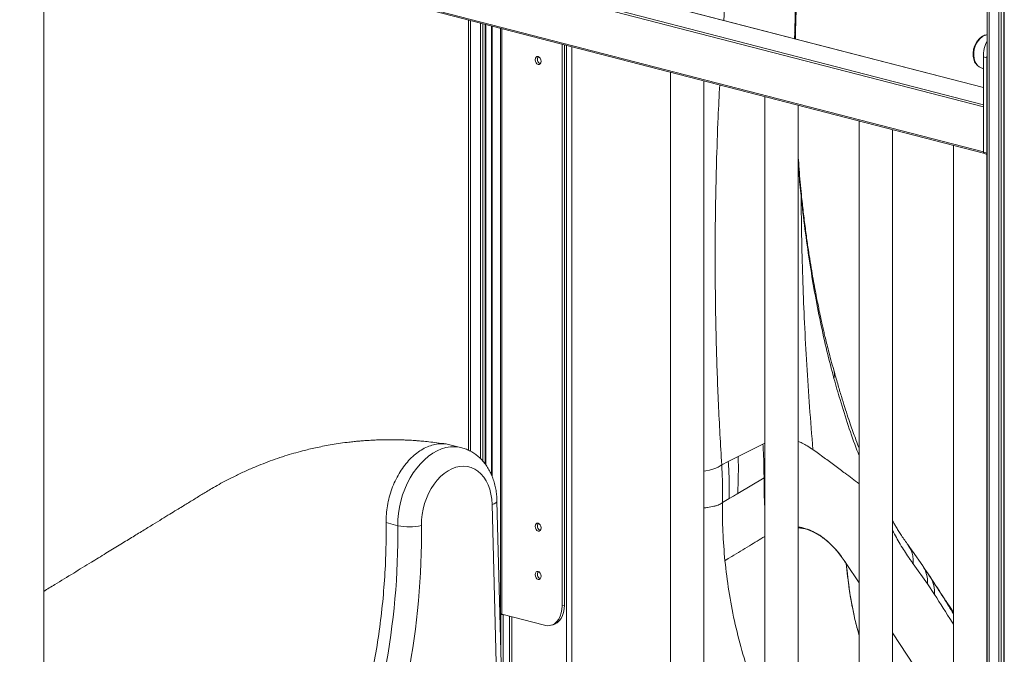
# Model space of a CAD drawing. Units: millimetres. Extents: x -12111 to 16392, y -2138 to 6954.
# Drawn here: x 13314 to 13904, y 92 to 473 of the extents above; entities that cross this region are included whole.
import ezdxf

# ---------------------------------------------------------------- set-up
doc = ezdxf.new("R2010")
doc.units = ezdxf.units.MM

msp = doc.modelspace()

# ---------------------------------------------------------------- linework, layer by layer
at = {"color": 7, "linetype": 'Continuous', "lineweight": 15}
for p, q in [((13893.97, 1058.84), (13893.97, -678)), ((13904.26, -674.95), (13904.26, 1056.16)), ((13891.68, 432.26), (13132.14, 628.84)), ((13111.84, 594.73), (13891.8, 392.86)), ((13328.04, -83.05), (13328.04, 538.78)), ((13582.85, 472.83), (13582.85, 214.51)), ((13593.13, 205.8), (13593.13, 470.17)), ((13596.7, 469.24), (13596.7, 199.46)), ((13602.01, 467.87), (13602.01, 116.55)), ((13778.96, 461.43), (13779.04, 467.5)), ((13778.45, 461.56), (13778.51, 465.23)), ((13638.96, 458.31), (13638.96, 121.16)), ((13640.37, 457.94), (13640.37, 121.53)), ((13891.68, 450.61), (13893.8, 450.06)), ((13891.68, 393.38), (13891.68, 450.61)), ((13893.8, 392.83), (13893.8, 450.06)), ((13889.56, 444.46), (13889.67, 444.4)), ((13889.67, 444.4), (13891.68, 443.45)), ((13704.02, 441.47), (13704.02, -327.56)), ((13724.02, -327.56), (13724.02, 436.29)), ((13760.58, 426.83), (13760.58, -342.2)), ((13780.58, -342.2), (13780.58, 421.65)), ((13817.15, 412.18), (13817.15, -356.84)), ((13837.15, -356.84), (13837.15, 407.01)), ((13873.72, 397.54), (13873.72, -371.48)), ((13891.68, 393.38), (13893.8, 392.83)), ((13892.13, 392.6), (13893.97, 392.12)), ((13893.72, -371.48), (13893.72, 392.18)), ((13782.36, 367.13), (13782.37, 366.99)), ((13578.73, 215.99), (13571.62, 217.83)), ((13744.6, 210.67), (13759.45, 218.15)), ((13759.45, 218.15), (13760.19, 218.53)), ((13734.71, 205.76), (13738.68, 207.72)), ((13738.68, 207.72), (13744.6, 210.67)), ((13744.37, 188.52), (13760.1, 197.83)), ((13760.1, 197.16), (13760.1, 197.83)), ((13604.77, -5.31), (13599.9, 184.02)), ((13739.23, 185.45), (13735.19, 183.04)), ((13601.85, -7.39), (13596.98, 181.94)), ((13540.43, 169.2), (13533.36, 171.03)), ((13846.35, 157.81), (13847.04, 156.72)), ((13849.38, 153.58), (13846.38, 157.83)), ((13849.19, 153.83), (13855.3, 145.19)), ((13809.43, 146.55), (13817.15, 134.93)), ((13849.63, 146.26), (13858.11, 134.23)), ((13855.59, 144.75), (13856.64, 143.16)), ((13859.44, 138.96), (13858.12, 140.93)), ((13858.11, 134.23), (13862.36, 127.82)), ((13638.96, 121.16), (13640.37, 121.53)), ((13602.19, 115.95), (13602.65, 116.07)), ((13603.6, 115.59), (13602.19, 115.95)), ((13602.19, 95.28), (13602.19, 115.95)), ((13628.35, 109.42), (13602.89, 116)), ((13603.6, 115.59), (13604.05, 115.7)), ((13603.6, 40.33), (13603.6, 115.59)), ((13607.43, 114.83), (13607.43, 83.11)), ((13632.11, 109.38), (13633.52, 109.75))]:
    msp.add_line(p, q, dxfattribs=at)
at = {"color": 8, "linetype": 'Continuous', "lineweight": 15}
for p, q in [((13895.15, 1058.51), (13895.15, -677.47)), ((13901.05, 1056.99), (13901.05, -675.78)), ((13902.46, 1056.62), (13902.46, -675.41)), ((13903.97, 1056.23), (13903.97, -675.03)), ((13891.68, 432.19), (13131.89, 628.84)), ((13891.68, 420.61), (13111.38, 622.56)), ((13112.09, 623.71), (13891.68, 421.94)), ((13111.38, 595.52), (13891.68, 393.56)), ((13584.02, 472.52), (13584.02, 213.89)), ((13589.92, 471), (13589.92, 209.6)), ((13591.33, 470.63), (13591.33, 208.06)), ((13592.84, 470.24), (13592.84, 206.19)), ((13596.99, 469.17), (13596.99, 198.74)), ((13602.89, 467.64), (13602.89, 116)), ((13641.52, 72.93), (13641.52, 457.64)), ((13644.9, 456.77), (13644.9, 72.53)), ((13760.19, 218.53), (13760.58, 218.68)), ((13856.64, 143.16), (13859.92, 138.22)), ((13608.71, 82.34), (13608.71, 114.5))]:
    msp.add_line(p, q, dxfattribs=at)
at = {"color": 8, "linetype": 'Continuous', "lineweight": 15, "flags": 128}
for points in [[(13893.97, 463.84), (13893.67, 463.81), (13892.31, 463.44), (13890.98, 462.72), (13889.72, 461.68), (13888.58, 460.37), (13887.6, 458.81), (13886.83, 457.09), (13886.27, 455.24), (13885.97, 453.35), (13885.92, 451.48), (13886.13, 449.69), (13886.59, 448.06), (13887.28, 446.64), (13888.18, 445.48), (13889.26, 444.62), (13889.56, 444.46)], [(13540.43, 169.2), (13540.5, 172.88), (13540.83, 176.59), (13541.41, 180.31), (13542.23, 184.01), (13543.29, 187.64), (13544.58, 191.18), (13546.08, 194.6), (13547.79, 197.86), (13549.68, 200.94), (13551.75, 203.8), (13553.97, 206.43), (13556.32, 208.79), (13558.78, 210.88), (13561.33, 212.66), (13563.94, 214.12), (13566.6, 215.25), (13569.28, 216.05), (13571.95, 216.49), (13574.59, 216.58), (13577.18, 216.32), (13578.72, 215.99)], [(13724.08, 201.9), (13725.18, 202.1), (13727.41, 202.6), (13729.42, 203.15), (13731.19, 203.75), (13732.68, 204.39), (13733.86, 205.05), (13734.72, 205.73)], [(13599.9, 184.02), (13599.9, 184), (13599.71, 183.45), (13599.14, 182.9), (13598.22, 182.39), (13596.98, 181.94)]]:
    msp.add_lwpolyline(points, dxfattribs=at)
at = {"color": 7, "linetype": 'Continuous', "lineweight": 15, "flags": 128}
for points in [[(13626.34, 448.01), (13626.2, 447.12), (13625.82, 446.44), (13625.25, 446.06), (13624.57, 446.05), (13623.89, 446.41), (13623.32, 447.08), (13622.94, 447.97), (13622.8, 448.93), (13622.94, 449.81), (13623.32, 450.5), (13623.89, 450.87), (13624.57, 450.88), (13625.25, 450.52), (13625.82, 449.85), (13626.2, 448.97), (13626.34, 448.01)], [(13893.8, 450.06), (13893.93, 452.4), (13893.97, 452.76)], [(13596.98, 181.94), (13596.76, 185.1), (13596.29, 188.15), (13595.56, 191.03), (13594.58, 193.72), (13593.37, 196.19), (13591.94, 198.39), (13590.3, 200.31), (13588.49, 201.92), (13586.52, 203.21), (13584.42, 204.14), (13582.2, 204.72), (13579.91, 204.93), (13577.57, 204.78), (13575.2, 204.26), (13572.84, 203.38), (13570.52, 202.15), (13568.26, 200.59), (13566.1, 198.72), (13564.06, 196.56), (13562.16, 194.13), (13560.43, 191.47), (13558.89, 188.62), (13557.57, 185.59), (13556.47, 182.45), (13555.61, 179.21), (13555, 175.93), (13554.65, 172.64), (13554.57, 169.39)], [(13739.23, 185.44), (13741.8, 186.98), (13743.08, 187.75), (13743.72, 188.13), (13744.04, 188.33), (13744.21, 188.42), (13744.29, 188.47), (13744.33, 188.49), (13744.35, 188.51), (13744.36, 188.51), (13744.36, 188.51), (13744.36, 188.52), (13744.36, 188.52), (13744.37, 188.52), (13744.37, 188.52), (13744.37, 188.52), (13744.37, 188.52), (13744.37, 188.52), (13744.37, 188.52), (13744.37, 188.52), (13744.37, 188.52), (13744.37, 188.52), (13744.37, 188.52), (13744.37, 188.52), (13744.37, 188.52), (13744.37, 188.52), (13744.37, 188.52), (13744.37, 188.52), (13744.37, 188.52), (13744.37, 188.52), (13744.37, 188.52), (13744.37, 188.52), (13744.37, 188.52), (13744.37, 188.52)], [(13626.34, 167.89), (13626.2, 167), (13625.82, 166.32), (13625.25, 165.94), (13624.57, 165.93), (13623.89, 166.29), (13623.32, 166.97), (13622.94, 167.85), (13622.8, 168.81), (13622.94, 169.7), (13623.32, 170.38), (13623.89, 170.76), (13624.57, 170.76), (13625.25, 170.4), (13625.82, 169.73), (13626.2, 168.85), (13626.34, 167.89)], [(13740.7, 150.65), (13738.67, 149.41), (13736.64, 148.18)], [(13626.34, 138.91), (13626.2, 138.02), (13625.82, 137.34), (13625.25, 136.97), (13624.57, 136.96), (13623.89, 137.32), (13623.32, 137.99), (13622.94, 138.87), (13622.8, 139.83), (13622.94, 140.72), (13623.32, 141.4), (13623.89, 141.78), (13624.57, 141.79), (13625.25, 141.43), (13625.82, 140.76), (13626.2, 139.87), (13626.34, 138.91)], [(13638.96, 121.16), (13638.83, 118.93), (13638.44, 116.82), (13637.8, 114.88), (13636.93, 113.17), (13635.85, 111.72), (13634.58, 110.57), (13633.16, 109.75), (13631.63, 109.28), (13630.01, 109.16), (13628.35, 109.42)], [(13640.37, 121.53), (13640.24, 119.29), (13639.85, 117.18), (13639.21, 115.25), (13638.34, 113.53), (13637.26, 112.08), (13636, 110.93), (13634.58, 110.11), (13633.52, 109.75)], [(13602.89, 116), (13602.52, 116.12), (13602.24, 116.26), (13602.07, 116.4), (13602.01, 116.55)], [(13837.15, 104.82), (13850.23, 85.13), (13873.72, 49.75)]]:
    msp.add_lwpolyline(points, dxfattribs=at)
at = {"color": 7, "linetype": 'Continuous', "lineweight": 15}
for centre, radius, start, end in [((13913.56, 450.53), 21.88, 153.50552, 179.79717), ((13627.16, 449.13), 2.98, 145.14015, 243.26087), ((13892.43, 393.29), 0.757, 173.30167, 247.05603), ((13894.76, 392.79), 0.961, 177.81587, 215.37561), ((13438.36, 202.89), 306.34, 357.31184, 1.45525), ((13095.15, 164.91), 445.29, 337.92835, 0.55227), ((13094.69, 165.01), 459.9, 337.93486, 0.54576), ((13547.1, 199.4), 30.93, 257.5444, 283.97248), ((13627.16, 169.02), 2.98, 145.14015, 243.26087), ((13841.19, 135.73), 16.99, 354.93446, 33.85017), ((13627.16, 140.04), 2.98, 145.14015, 243.26087), ((13845.62, 129.38), 16.81, 354.68939, 31.74394)]:
    msp.add_arc(centre, radius, start, end, dxfattribs=at)
at = {"color": 8, "linetype": 'Continuous', "lineweight": 15}
for points, knots in [([(13735.92, 472.57), (13736.6, 481.51), (13737.99, 499.95), (13739.77, 518.34), (13740.69, 527.82)], [0, 0, 0, 0, 0.4850094, 1, 1, 1, 1]), ([(13734.71, 205.76), (13734.01, 217.97), (13732.62, 242.14), (13731.37, 278.32), (13730.74, 314.33), (13730.77, 350.32), (13731.43, 383.71), (13732.37, 411.52), (13733.2, 427.37), (13733.54, 433.82)], [0, 0, 0, 0, 0.160392, 0.317581, 0.475335, 0.633733, 0.79079, 0.91484, 1, 1, 1, 1]), ([(13782.25, 369.76), (13782.31, 369.61), (13782.67, 368.77), (13782.49, 367.87), (13782.34, 367.13)], [0, 0, 0, 0, 0.1789711, 1, 1, 1, 1]), ([(13805.7, 244.91), (13807.33, 239.67), (13810.58, 229.19), (13814.45, 218.07), (13816.72, 212.38), (13817.15, 211.29)], [0, 0, 0, 0, 0.447248, 0.894676, 1, 1, 1, 1]), ([(13780.58, 219.75), (13781.37, 219.45), (13783.2, 218.74), (13786.15, 217.09), (13788.32, 215.63), (13789.45, 214.87)], [0, 0, 0, 0, 0.265487, 0.618183, 1, 1, 1, 1]), ([(13760.1, 197.16), (13760.1, 191.58), (13760.1, 185.92), (13760.58, 180.26), (13760.58, 180.18)], [0, 0, 0, 0, 0.987616, 1, 1, 1, 1]), ([(13730.07, 180.83), (13728.87, 180.56), (13727.05, 180.15), (13724.78, 179.95), (13724.02, 179.88)], [0, 0, 0, 0, 0.664714, 1, 1, 1, 1]), ([(13846.89, 150.15), (13845.21, 152.7), (13841.92, 157.68), (13838.71, 163.47), (13837.15, 166.29)], [0, 0, 0, 0, 0.513829, 1, 1, 1, 1]), ([(13760.58, 162.77), (13757.51, 160.9), (13750.89, 156.86), (13744.25, 152.81), (13740.7, 150.65)], [0, 0, 0, 0, 0.465231, 1, 1, 1, 1]), ([(13847.04, 156.72), (13847.3, 156.35), (13848.14, 155.1), (13849.02, 152.65), (13849.7, 149.51), (13849.65, 147.34), (13849.63, 146.26)], [0, 0, 0, 0, 0.1249037, 0.4180473, 0.7111908, 1, 1, 1, 1]), ([(13760.58, 55.52), (13759.98, 56.86), (13756.86, 63.84), (13752.19, 76.79), (13746.63, 94.32), (13742.21, 112.12), (13738.75, 130.08), (13737.35, 142.15), (13736.64, 148.18)], [0, 0, 0, 0, 0.045387, 0.236262, 0.427159, 0.61808, 0.809027, 1, 1, 1, 1]), ([(13862.36, 127.82), (13865.88, 122.41), (13869.67, 116.56), (13873.45, 110.47), (13873.72, 110.02)], [0, 0, 0, 0, 0.927021, 1, 1, 1, 1]), ([(13867.73, 125.99), (13868.79, 124.29), (13870.79, 121.1), (13872.78, 117.82), (13873.72, 116.28)], [0, 0, 0, 0, 0.530148, 1, 1, 1, 1])]:
    msp.add_open_spline(points, degree=3, knots=knots, dxfattribs=at)
at = {"color": 7, "linetype": 'Continuous', "lineweight": 15}
for points, knots in [([(13779.02, 467.5), (13779.33, 476.38), (13779.96, 494.24), (13781.27, 512.35), (13781.93, 521.45)], [0, 0, 0, 0, 0.497126, 1, 1, 1, 1]), ([(13781.31, 519.79), (13780.87, 513.67), (13779.99, 501.44), (13779.06, 483.24), (13778.69, 471.23), (13778.51, 465.23)], [0, 0, 0, 0, 0.333396, 0.66662, 1, 1, 1, 1]), ([(13778.44, 465.24), (13778.74, 465.73), (13779.19, 466.47), (13778.98, 467.24), (13778.9, 467.5)], [0, 0, 0, 0, 0.654197, 1, 1, 1, 1]), ([(13889.79, 462.1), (13889.57, 461.9), (13888.93, 461.35), (13888, 460.25), (13887.08, 458.78), (13886.34, 457.15), (13885.82, 455.42), (13885.53, 453.64), (13885.47, 451.85), (13885.66, 450.12), (13886.11, 448.49), (13886.8, 447.02), (13887.74, 445.79), (13888.67, 444.93), (13889.33, 444.62), (13889.55, 444.51)], [0, 0, 0, 0, 0.046277, 0.128369, 0.210808, 0.293411, 0.376073, 0.458893, 0.542, 0.625546, 0.709604, 0.793866, 0.877431, 0.9591, 1, 1, 1, 1]), ([(13893.97, 463.82), (13893.69, 463.8), (13892.95, 463.77), (13891.78, 463.36), (13890.66, 462.78), (13890.03, 462.29), (13889.79, 462.1)], [0, 0, 0, 0, 0.191076, 0.498875, 0.813761, 1, 1, 1, 1]), ([(13782.32, 369.77), (13781.85, 374.88), (13781.17, 382.18), (13780.72, 389.73), (13780.58, 392)], [0, 0, 0, 0, 0.698725, 1, 1, 1, 1]), ([(13782.36, 367.13), (13781.88, 371.76), (13781.21, 378.13), (13780.72, 384.68), (13780.58, 386.45)], [0, 0, 0, 0, 0.72885, 1, 1, 1, 1]), ([(13789.45, 214.87), (13788.74, 223.4), (13787.35, 240.37), (13785.68, 265.72), (13784.36, 290.59), (13783.36, 315.47), (13782.65, 340.85), (13782.46, 358.17), (13782.36, 367.03)], [0, 0, 0, 0, 0.168469, 0.335135, 0.5, 0.658827, 0.825493, 1, 1, 1, 1]), ([(13782.36, 367), (13783.09, 360.38), (13784.57, 347.15), (13787.3, 327.95), (13790.42, 309.22), (13793.93, 291.16), (13797.78, 273.86), (13800.63, 263.04), (13802.06, 257.62)], [0, 0, 0, 0, 0.1666708, 0.3333404, 0.5000111, 0.6666727, 0.8333361, 1, 1, 1, 1]), ([(13801.95, 262.74), (13801.37, 264.74), (13800.28, 268.5), (13798.85, 273.89), (13797.67, 278.59), (13796.71, 282.56), (13795.96, 285.76), (13795.44, 288.07), (13795.1, 289.59), (13794.9, 290.49), (13794.73, 291.25), (13794.51, 292.24), (13794.2, 293.7), (13793.76, 295.72), (13793.19, 298.45), (13792.47, 301.97), (13791.6, 306.37), (13790.61, 311.53), (13789.51, 317.46), (13788.36, 324.17), (13787.15, 331.66), (13785.93, 339.97), (13784.69, 349.12), (13783.49, 358.85), (13782.77, 365.59), (13782.41, 368.95)], [0, 0, 0, 0, 0.065584, 0.122954, 0.17211, 0.213036, 0.245726, 0.270173, 0.283096, 0.29138, 0.297186, 0.305373, 0.320275, 0.339732, 0.363744, 0.398572, 0.439956, 0.487893, 0.542379, 0.603384, 0.670961, 0.745118, 0.825869, 0.913228, 1, 1, 1, 1]), ([(13802.06, 257.62), (13802.16, 258.27), (13802.37, 259.57), (13802.31, 261.21), (13802.06, 262.15), (13801.97, 262.48)], [0, 0, 0, 0, 0.388393, 0.787575, 1, 1, 1, 1]), ([(13817.15, 215.7), (13816.52, 217.35), (13815.4, 220.28), (13813.76, 224.79), (13812.16, 229.32), (13810.39, 234.53), (13808.47, 240.43), (13806.41, 247.06), (13804.23, 254.45), (13802.77, 259.74), (13802.01, 262.49)], [0, 0, 0, 0, 0.115256, 0.203512, 0.304159, 0.417604, 0.543841, 0.682945, 0.834999, 1, 1, 1, 1]), ([(13802.06, 257.62), (13802.66, 255.48), (13803.85, 251.18), (13805.09, 247), (13805.7, 244.91)], [0, 0, 0, 0, 0.500028, 1, 1, 1, 1]), ([(13569.39, 218.26), (13567.51, 218.51), (13564.05, 218.96), (13559.25, 219.56), (13555.3, 219.95), (13552.2, 220.21), (13549.71, 220.39), (13547.54, 220.52), (13545.38, 220.62), (13542.67, 220.73), (13539.4, 220.81), (13535.57, 220.84), (13531.62, 220.8), (13527.8, 220.68), (13524.68, 220.53), (13522.36, 220.39), (13520.58, 220.27), (13518.65, 220.12), (13516.26, 219.91), (13513.34, 219.62), (13509.37, 219.16), (13504.78, 218.52), (13499.84, 217.72), (13495.35, 216.88), (13491.12, 216), (13487.11, 215.08), (13482.74, 213.99), (13477.93, 212.67), (13472.42, 211.01), (13466.74, 209.12), (13460.99, 207.02), (13455.06, 204.66), (13448.99, 202.02), (13443.16, 199.26), (13437.89, 196.59), (13433.23, 194.07), (13429.07, 191.69), (13425.67, 189.65), (13422.81, 187.89), (13419.96, 186.15), (13417.06, 184.36), (13414.08, 182.54), (13410.99, 180.64), (13407.52, 178.51), (13403.44, 176.01), (13398.69, 173.1), (13393.29, 169.79), (13387.22, 166.07), (13380.49, 161.94), (13373.09, 157.41), (13365.03, 152.47), (13355.92, 146.88), (13345.69, 140.61), (13336.2, 134.79), (13330.22, 131.13), (13328.04, 129.79)], [0, 0, 0, 0, 0.02135, 0.039448, 0.054288, 0.065867, 0.07422, 0.081669, 0.089573, 0.097934, 0.111315, 0.125308, 0.139861, 0.154585, 0.167225, 0.174172, 0.180073, 0.186713, 0.195464, 0.20633, 0.218887, 0.239369, 0.257079, 0.273711, 0.289392, 0.304345, 0.318645, 0.338602, 0.35877, 0.381344, 0.403596, 0.42528, 0.450436, 0.475046, 0.49464, 0.513837, 0.531706, 0.545833, 0.558323, 0.570675, 0.584544, 0.598238, 0.611899, 0.627843, 0.646886, 0.669027, 0.694267, 0.722606, 0.754043, 0.78858, 0.826214, 0.866948, 0.916248, 0.969435, 1, 1, 1, 1]), ([(13533.36, 171.03), (13533.38, 172.71), (13533.42, 176.08), (13534.1, 181.22), (13535.2, 186.32), (13536.76, 191.29), (13538.75, 196.06), (13541.12, 200.54), (13543.83, 204.66), (13546.85, 208.34), (13550.12, 211.53), (13553.59, 214.17), (13557.19, 216.21), (13560.86, 217.63), (13564.55, 218.39), (13568.19, 218.52), (13570.5, 218.05), (13571.66, 217.82)], [0, 0, 0, 0, 0.066714, 0.133428, 0.200141, 0.266855, 0.333569, 0.400283, 0.466997, 0.533711, 0.600424, 0.667138, 0.733852, 0.800566, 0.86728, 0.933994, 1, 1, 1, 1]), ([(13599.9, 184.02), (13599.88, 184.67), (13599.81, 186.49), (13599.49, 189.44), (13598.88, 192.82), (13598.01, 196.08), (13596.87, 199.2), (13595.49, 202.15), (13593.87, 204.89), (13592.02, 207.39), (13589.97, 209.63), (13587.74, 211.58), (13585.36, 213.23), (13582.85, 214.56), (13580.63, 215.48), (13579.22, 215.83), (13578.71, 215.96)], [0, 0, 0, 0, 0.043562, 0.122019, 0.200748, 0.279608, 0.358422, 0.436963, 0.514946, 0.592071, 0.668085, 0.742836, 0.816305, 0.888603, 0.959945, 1, 1, 1, 1]), ([(13759.45, 218.15), (13759.64, 214.76), (13760.04, 207.98), (13760.08, 201.21), (13760.1, 197.83)], [0, 0, 0, 0, 0.5000804, 1, 1, 1, 1]), ([(13817.15, 194.26), (13814.37, 196.38), (13809.57, 200.06), (13802.6, 205.31), (13796.16, 210.06), (13791.69, 213.25), (13789.44, 214.87)], [0, 0, 0, 0, 0.309256, 0.534246, 0.764799, 1, 1, 1, 1]), ([(13738.68, 207.71), (13738.89, 203.8), (13739.27, 196.37), (13739.24, 188.96), (13739.23, 185.45)], [0, 0, 0, 0, 0.525939, 1, 1, 1, 1]), ([(13735.19, 183.04), (13735.22, 186.82), (13735.29, 194.38), (13734.91, 201.95), (13734.72, 205.73)], [0, 0, 0, 0, 0.500003, 1, 1, 1, 1]), ([(13735.19, 183.04), (13734.63, 182.64), (13733.78, 182.03), (13731.87, 181.31), (13730.68, 180.99), (13730.07, 180.83)], [0, 0, 0, 0, 0.483996, 0.739009, 1, 1, 1, 1]), ([(13736.64, 148.18), (13736.15, 153.98), (13735.17, 165.6), (13735.18, 177.21), (13735.19, 183.01)], [0, 0, 0, 0, 0.499964, 1, 1, 1, 1]), ([(13847.06, 156.81), (13846.36, 157.79), (13845.02, 159.65), (13843.14, 162.45), (13841.45, 165.07), (13839.97, 167.47), (13838.68, 169.62), (13837.77, 171.2), (13837.28, 172.06), (13837.15, 172.28)], [0, 0, 0, 0, 0.208392, 0.397517, 0.567373, 0.717955, 0.849256, 0.961269, 1, 1, 1, 1]), ([(13780.58, 168.31), (13780.59, 168.31), (13782.13, 168.29), (13785.15, 167.48), (13789.89, 165.72), (13794.8, 162.76), (13799.84, 158.52), (13804.74, 153.25), (13807.87, 148.78), (13809.43, 146.55)], [0, 0, 0, 0, 0.000298, 0.149224, 0.298307, 0.47371, 0.649224, 0.824541, 1, 1, 1, 1]), ([(13809.43, 146.56), (13807.84, 148.82), (13804.65, 153.35), (13799.58, 158.67), (13794.35, 162.92), (13788.94, 165.89), (13784.29, 167.55), (13781.52, 167.82), (13780.58, 167.9)], [0, 0, 0, 0, 0.181506, 0.363228, 0.544984, 0.726455, 0.907752, 1, 1, 1, 1]), ([(13849.58, 146.33), (13849.13, 146.95), (13848.23, 148.19), (13847.34, 149.5), (13846.89, 150.15)], [0, 0, 0, 0, 0.4999979, 1, 1, 1, 1]), ([(13809.43, 146.56), (13809.98, 141.37), (13811.09, 130.91), (13813.71, 116.43), (13816.1, 107.26), (13817.15, 103.23)], [0, 0, 0, 0, 0.35526, 0.716164, 1, 1, 1, 1]), ([(13817.15, 103.42), (13816.29, 106.59), (13813.94, 115.24), (13811.26, 129.65), (13810.04, 140.93), (13809.43, 146.56)], [0, 0, 0, 0, 0.224508, 0.612688, 1, 1, 1, 1]), ([(13873.72, 117.25), (13873.32, 117.86), (13872.38, 119.29), (13870.83, 121.65), (13868.98, 124.44), (13866.92, 127.57), (13864.64, 131.03), (13862.13, 134.84), (13860.38, 137.52), (13859.47, 138.92)], [0, 0, 0, 0, 0.0831, 0.196791, 0.326021, 0.470857, 0.631387, 0.807726, 1, 1, 1, 1]), ([(13859.92, 138.22), (13860.03, 138.05), (13860.25, 137.7), (13860.48, 137.35), (13860.59, 137.18)], [0, 0, 0, 0, 0.499989, 1, 1, 1, 1]), ([(13860.59, 137.18), (13861.78, 135.33), (13864.16, 131.64), (13866.54, 127.87), (13867.73, 125.99)], [0, 0, 0, 0, 0.499739, 1, 1, 1, 1])]:
    msp.add_open_spline(points, degree=3, knots=knots, dxfattribs=at)
msp.add_open_spline([(13500.74, -0.59), (13502.88, 4.88), (13507.15, 15.82), (13512.77, 32.62), (13517.78, 49.64), (13522.11, 66.87), (13525.76, 84.23), (13528.72, 101.66), (13530.98, 119.12), (13532.52, 136.54), (13533.39, 153.89), (13533.37, 165.32), (13533.36, 171.03)], degree=3, dxfattribs=at)

doc.saveas('drawing.dxf')
